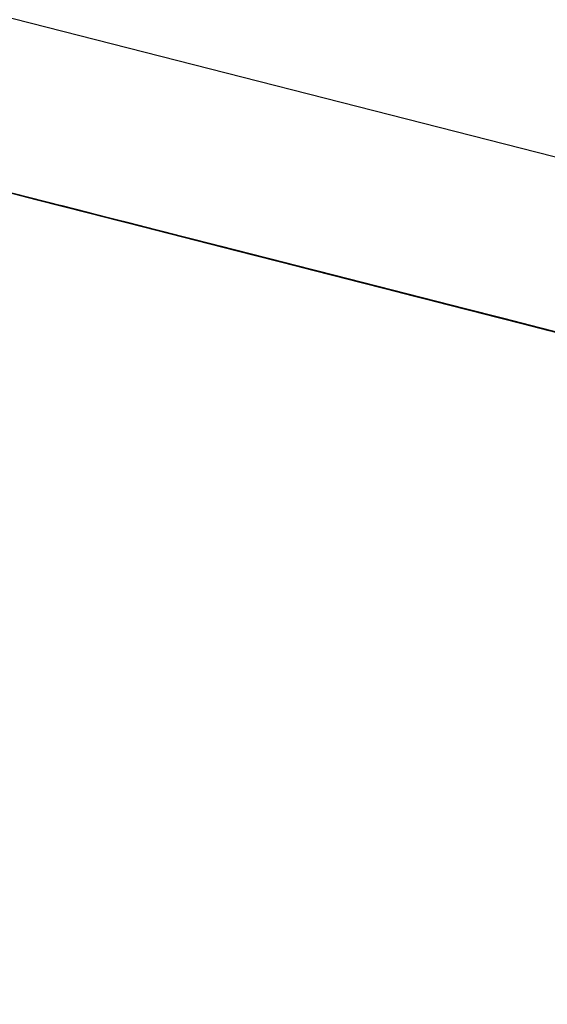
# Model space of a CAD drawing. Units: inches. Extents: x -95 to 176, y -64 to 171.
# Drawn here: x -10 to -10, y 121 to 121 of the extents above; entities that cross this region are included whole.
import ezdxf

# ---------------------------------------------------------------- set-up
doc = ezdxf.new("R2010")
doc.units = ezdxf.units.IN
doc.header["$MEASUREMENT"] = 0
doc.layers.add('TFR-TRI', color=7, linetype='CONTINUOUS')

msp = doc.modelspace()

# ---------------------------------------------------------------- linework, layer by layer
at = {"layer": 'TFR-TRI', "color": 30, "linetype": 'Continuous'}
msp.add_line((-9.424196, 120.570984), (-12.173357, 121.272766), dxfattribs=at)
at = {"layer": 'TFR-TRI', "color": 7, "linetype": 'Continuous'}
for p, q in [((-10.18712, 120.753876), (-10.181597, 120.752457)), ((-10.185465, 120.753448), (-10.180864, 120.752274)), ((-10.18178, 120.752518), (-10.185465, 120.753448)), ((-10.185465, 120.753448), (-10.18178, 120.752518)), ((-10.162737, 120.74765), (-10.184816, 120.753281)), ((-10.184816, 120.753281), (-10.162737, 120.74765)), ((-10.165499, 120.748352), (-10.184816, 120.753281)), ((-10.184816, 120.753281), (-10.165499, 120.748352)), ((-10.167337, 120.748825), (-10.184816, 120.753281)), ((-10.184816, 120.753281), (-10.167337, 120.748825)), ((-10.157206, 120.746231), (-10.184687, 120.75325)), ((-10.184687, 120.75325), (-10.149569, 120.744293)), ((-10.154146, 120.745453), (-10.184687, 120.75325)), ((-10.184687, 120.75325), (-10.157206, 120.746231)), ((-10.157206, 120.746231), (-10.184687, 120.75325)), ((-10.184687, 120.75325), (-10.157206, 120.746231)), ((-10.181917, 120.752548), (-10.180079, 120.752075)), ((-10.178102, 120.751572), (-10.18178, 120.752518)), ((-10.18178, 120.752518), (-10.179026, 120.751801)), ((-10.180864, 120.752274), (-10.177187, 120.751343)), ((-10.180079, 120.752075), (-10.179155, 120.751846)), ((-10.179155, 120.751846), (-10.177317, 120.751373)), ((-10.177317, 120.751373), (-10.179155, 120.751846)), ((-10.17824, 120.751602), (-10.179155, 120.751846)), ((-10.179155, 120.751846), (-10.17824, 120.751602)), ((-10.179026, 120.751801), (-10.175341, 120.75087)), ((-10.177317, 120.751373), (-10.17824, 120.751602)), ((-10.17824, 120.751602), (-10.176394, 120.751129)), ((-10.174425, 120.750626), (-10.178102, 120.751572)), ((-10.177691, 120.751465), (-10.172167, 120.750061)), ((-10.177317, 120.751373), (-10.176394, 120.751129)), ((-10.176394, 120.751129), (-10.177317, 120.751373)), ((-10.176394, 120.751129), (-10.177317, 120.751373)), ((-10.177187, 120.751343), (-10.173502, 120.750397)), ((-10.176394, 120.751129), (-10.174555, 120.750671)), ((-10.174555, 120.750671), (-10.176394, 120.751129)), ((-10.176394, 120.751129), (-10.174555, 120.750671)), ((-10.173639, 120.750427), (-10.176394, 120.751129)), ((-10.176394, 120.751129), (-10.174555, 120.750671)), ((-10.175478, 120.7509), (-10.176394, 120.751129)), ((-10.176394, 120.751129), (-10.175478, 120.7509)), ((-10.174555, 120.750671), (-10.175478, 120.7509)), ((-10.175478, 120.7509), (-10.173639, 120.750427)), ((-10.175341, 120.75087), (-10.173502, 120.750397)), ((-10.17309, 120.75029), (-10.174929, 120.750763)), ((-10.174929, 120.750763), (-10.174006, 120.750519)), ((-10.174006, 120.750519), (-10.174929, 120.750763)), ((-10.174555, 120.750671), (-10.172716, 120.750198)), ((-10.172716, 120.750198), (-10.174555, 120.750671)), ((-10.174555, 120.750671), (-10.173639, 120.750427)), ((-10.174555, 120.750671), (-10.171793, 120.749954)), ((-10.172716, 120.750198), (-10.174555, 120.750671)), ((-10.173639, 120.750427), (-10.174555, 120.750671)), ((-10.174555, 120.750671), (-10.173639, 120.750427)), ((-10.171663, 120.749924), (-10.174425, 120.750626)), ((-10.174006, 120.750519), (-10.17309, 120.75029)), ((-10.17309, 120.75029), (-10.174006, 120.750519)), ((-10.173777, 120.750473), (-10.118578, 120.736374)), ((-10.173777, 120.750473), (-10.118578, 120.736374)), ((-10.173777, 120.750473), (-10.118578, 120.736374)), ((-10.173639, 120.750427), (-10.171793, 120.749954)), ((-10.171793, 120.749954), (-10.173639, 120.750427)), ((-10.173639, 120.750427), (-10.171793, 120.749954)), ((-10.172716, 120.750198), (-10.173639, 120.750427)), ((-10.173639, 120.750427), (-10.172716, 120.750198)), ((-10.173502, 120.750397), (-10.169825, 120.749451)), ((-10.173502, 120.750397), (-10.17074, 120.749695)), ((-10.133532, 120.740189), (-10.17309, 120.75029)), ((-10.17309, 120.75029), (-10.134447, 120.740433)), ((-10.17309, 120.75029), (-10.172167, 120.750061)), ((-10.172167, 120.750061), (-10.17309, 120.75029)), ((-10.172716, 120.750198), (-10.169039, 120.749252)), ((-10.170877, 120.749725), (-10.172716, 120.750198)), ((-10.170877, 120.749725), (-10.172716, 120.750198)), ((-10.171793, 120.749954), (-10.172716, 120.750198)), ((-10.172716, 120.750198), (-10.170877, 120.749725)), ((-10.172167, 120.750061), (-10.133532, 120.740189)), ((-10.172167, 120.750061), (-10.171251, 120.749817)), ((-10.171251, 120.749817), (-10.172167, 120.750061)), ((-10.172167, 120.750061), (-10.170328, 120.749588)), ((-10.170328, 120.749588), (-10.172167, 120.750061)), ((-10.172167, 120.750061), (-10.171251, 120.749817)), ((-10.171251, 120.749817), (-10.172167, 120.750061)), ((-10.171793, 120.749954), (-10.170877, 120.749725)), ((-10.169039, 120.749252), (-10.171793, 120.749954)), ((-10.171793, 120.749954), (-10.169039, 120.749252)), ((-10.171793, 120.749954), (-10.169954, 120.749496)), ((-10.169954, 120.749496), (-10.171793, 120.749954)), ((-10.168901, 120.749222), (-10.171663, 120.749924)), ((-10.171251, 120.749817), (-10.170328, 120.749588)), ((-10.170328, 120.749588), (-10.171251, 120.749817)), ((-10.171251, 120.749817), (-10.170328, 120.749588)), ((-10.170328, 120.749588), (-10.171251, 120.749817)), ((-10.168116, 120.749023), (-10.170877, 120.749725)), ((-10.170877, 120.749725), (-10.169039, 120.749252)), ((-10.168116, 120.749023), (-10.170877, 120.749725)), ((-10.170877, 120.749725), (-10.169039, 120.749252)), ((-10.17074, 120.749695), (-10.168901, 120.749222)), ((-10.170328, 120.749588), (-10.169405, 120.749344)), ((-10.169405, 120.749344), (-10.170328, 120.749588)), ((-10.170328, 120.749588), (-10.169405, 120.749344)), ((-10.169405, 120.749344), (-10.170328, 120.749588)), ((-10.170328, 120.749588), (-10.169405, 120.749344)), ((-10.169405, 120.749344), (-10.170328, 120.749588)), ((-10.169954, 120.749496), (-10.1672, 120.748779)), ((-10.168116, 120.749023), (-10.169954, 120.749496)), ((-10.169825, 120.749451), (-10.167063, 120.748749)), ((-10.169405, 120.749344), (-10.167566, 120.748886)), ((-10.167566, 120.748886), (-10.169405, 120.749344)), ((-10.169405, 120.749344), (-10.168489, 120.749115)), ((-10.168489, 120.749115), (-10.169405, 120.749344)), ((-10.169405, 120.749344), (-10.167566, 120.748886)), ((-10.167566, 120.748886), (-10.169405, 120.749344)), ((-10.169405, 120.749344), (-10.168489, 120.749115)), ((-10.168489, 120.749115), (-10.169405, 120.749344)), ((-10.169405, 120.749344), (-10.168489, 120.749115)), ((-10.168489, 120.749115), (-10.169405, 120.749344)), ((-10.169039, 120.749252), (-10.1672, 120.748779)), ((-10.169039, 120.749252), (-10.1672, 120.748779)), ((-10.165354, 120.748322), (-10.169039, 120.749252)), ((-10.169039, 120.749252), (-10.166277, 120.74855)), ((-10.169039, 120.749252), (-10.1672, 120.748779)), ((-10.146959, 120.743622), (-10.169039, 120.749252)), ((-10.168947, 120.749237), (-10.113749, 120.735138)), ((-10.168947, 120.749237), (-10.113749, 120.735138)), ((-10.168947, 120.749237), (-10.113749, 120.735138)), ((-10.167063, 120.748749), (-10.168901, 120.749222)), ((-10.168901, 120.749222), (-10.167986, 120.748993)), ((-10.168489, 120.749115), (-10.167566, 120.748886)), ((-10.167566, 120.748886), (-10.168489, 120.749115)), ((-10.168489, 120.749115), (-10.166651, 120.748642)), ((-10.166651, 120.748642), (-10.168489, 120.749115)), ((-10.168489, 120.749115), (-10.167566, 120.748886)), ((-10.167566, 120.748886), (-10.168489, 120.749115)), ((-10.125109, 120.738037), (-10.168344, 120.749084)), ((-10.125109, 120.738037), (-10.168344, 120.749084)), ((-10.125109, 120.738037), (-10.168344, 120.749084)), ((-10.165354, 120.748322), (-10.168116, 120.749023)), ((-10.165354, 120.748322), (-10.168116, 120.749023)), ((-10.165354, 120.748322), (-10.168116, 120.749023)), ((-10.1672, 120.748779), (-10.168116, 120.749023)), ((-10.167986, 120.748993), (-10.167063, 120.748749)), ((-10.167566, 120.748886), (-10.166651, 120.748642)), ((-10.166651, 120.748642), (-10.167566, 120.748886)), ((-10.167566, 120.748886), (-10.166651, 120.748642)), ((-10.166651, 120.748642), (-10.167566, 120.748886)), ((-10.167566, 120.748886), (-10.165728, 120.748413)), ((-10.165728, 120.748413), (-10.167566, 120.748886)), ((-10.167566, 120.748886), (-10.166651, 120.748642)), ((-10.166651, 120.748642), (-10.167566, 120.748886)), ((-10.166491, 120.748611), (-10.167414, 120.74884)), ((-10.167414, 120.74884), (-10.166491, 120.748611)), ((-10.1672, 120.748779), (-10.164438, 120.748077)), ((-10.1672, 120.748779), (-10.164438, 120.748077)), ((-10.1672, 120.748779), (-10.164438, 120.748077)), ((-10.166277, 120.74855), (-10.1672, 120.748779)), ((-10.167063, 120.748749), (-10.165224, 120.748276)), ((-10.165224, 120.748276), (-10.167063, 120.748749)), ((-10.167063, 120.748749), (-10.166147, 120.74852)), ((-10.166651, 120.748642), (-10.164804, 120.748184)), ((-10.164804, 120.748184), (-10.166651, 120.748642)), ((-10.166651, 120.748642), (-10.165728, 120.748413)), ((-10.165728, 120.748413), (-10.166651, 120.748642)), ((-10.166651, 120.748642), (-10.165728, 120.748413)), ((-10.165728, 120.748413), (-10.166651, 120.748642)), ((-10.166651, 120.748642), (-10.165728, 120.748413)), ((-10.165728, 120.748413), (-10.166651, 120.748642)), ((-10.166651, 120.748642), (-10.165728, 120.748413)), ((-10.165728, 120.748413), (-10.166651, 120.748642)), ((-10.165575, 120.748367), (-10.166491, 120.748611)), ((-10.166491, 120.748611), (-10.164652, 120.748138)), ((-10.1663, 120.74855), (-10.160776, 120.747147)), ((-10.166277, 120.74855), (-10.163515, 120.747849)), ((-10.166277, 120.74855), (-10.165354, 120.748322)), ((-10.165354, 120.748322), (-10.166277, 120.74855)), ((-10.166277, 120.74855), (-10.146959, 120.743622)), ((-10.165728, 120.748413), (-10.163889, 120.74794)), ((-10.163889, 120.74794), (-10.165728, 120.748413)), ((-10.165728, 120.748413), (-10.164804, 120.748184)), ((-10.164804, 120.748184), (-10.165728, 120.748413)), ((-10.165728, 120.748413), (-10.163889, 120.74794)), ((-10.162966, 120.747711), (-10.165728, 120.748413)), ((-10.165728, 120.748413), (-10.163889, 120.74794)), ((-10.163889, 120.74794), (-10.165728, 120.748413)), ((-10.165728, 120.748413), (-10.164804, 120.748184)), ((-10.164804, 120.748184), (-10.165728, 120.748413)), ((-10.164652, 120.748138), (-10.165575, 120.748367)), ((-10.163515, 120.747849), (-10.165354, 120.748322)), ((-10.161676, 120.747375), (-10.165354, 120.748322)), ((-10.1626, 120.74762), (-10.165354, 120.748322)), ((-10.163515, 120.747849), (-10.165354, 120.748322)), ((-10.164438, 120.748077), (-10.165354, 120.748322)), ((-10.165354, 120.748322), (-10.163515, 120.747849)), ((-10.163515, 120.747849), (-10.165354, 120.748322)), ((-10.165224, 120.748276), (-10.163385, 120.747818)), ((-10.164301, 120.748047), (-10.165224, 120.748276)), ((-10.164804, 120.748184), (-10.162966, 120.747711)), ((-10.162966, 120.747711), (-10.164804, 120.748184)), ((-10.164804, 120.748184), (-10.163889, 120.74794)), ((-10.163889, 120.74794), (-10.164804, 120.748184)), ((-10.164804, 120.748184), (-10.163889, 120.74794)), ((-10.163889, 120.74794), (-10.164804, 120.748184)), ((-10.16189, 120.747437), (-10.164652, 120.748138)), ((-10.164652, 120.748138), (-10.162813, 120.747665)), ((-10.163729, 120.74791), (-10.164652, 120.748138)), ((-10.164652, 120.748138), (-10.163729, 120.74791)), ((-10.164438, 120.748077), (-10.161676, 120.747375)), ((-10.164438, 120.748077), (-10.161676, 120.747375)), ((-10.164438, 120.748077), (-10.161676, 120.747375)), ((-10.163515, 120.747849), (-10.164438, 120.748077)), ((-10.120646, 120.736908), (-10.163889, 120.74794)), ((-10.120646, 120.736908), (-10.163889, 120.74794)), ((-10.120646, 120.736908), (-10.163889, 120.74794)), ((-10.163889, 120.74794), (-10.162966, 120.747711)), ((-10.162966, 120.747711), (-10.163889, 120.74794)), ((-10.163889, 120.74794), (-10.162966, 120.747711)), ((-10.162966, 120.747711), (-10.163889, 120.74794)), ((-10.163889, 120.74794), (-10.160212, 120.747009)), ((-10.163889, 120.74794), (-10.16205, 120.747467)), ((-10.16205, 120.747467), (-10.163889, 120.74794)), ((-10.163889, 120.74794), (-10.16205, 120.747467)), ((-10.16205, 120.747467), (-10.163889, 120.74794)), ((-10.162813, 120.747665), (-10.163729, 120.74791)), ((-10.163729, 120.74791), (-10.16189, 120.747437)), ((-10.161699, 120.747391), (-10.163538, 120.747849)), ((-10.163515, 120.747849), (-10.160753, 120.747147)), ((-10.160753, 120.747147), (-10.163515, 120.747849)), ((-10.163515, 120.747849), (-10.1626, 120.74762)), ((-10.1626, 120.74762), (-10.163515, 120.747849)), ((-10.163515, 120.747849), (-10.1626, 120.74762)), ((-10.1626, 120.74762), (-10.163515, 120.747849)), ((-10.146959, 120.743622), (-10.163515, 120.747849)), ((-10.163385, 120.747818), (-10.162462, 120.747574)), ((-10.162966, 120.747711), (-10.161127, 120.747238)), ((-10.160212, 120.747009), (-10.162966, 120.747711)), ((-10.162966, 120.747711), (-10.161127, 120.747238)), ((-10.161127, 120.747238), (-10.162966, 120.747711)), ((-10.162966, 120.747711), (-10.16205, 120.747467)), ((-10.16205, 120.747467), (-10.162966, 120.747711)), ((-10.160212, 120.747009), (-10.162966, 120.747711)), ((-10.162813, 120.747665), (-10.160051, 120.746964)), ((-10.160975, 120.747192), (-10.162813, 120.747665)), ((-10.16189, 120.747437), (-10.162813, 120.747665)), ((-10.162813, 120.747665), (-10.16189, 120.747437)), ((-10.159838, 120.746902), (-10.1626, 120.74762)), ((-10.1626, 120.74762), (-10.161676, 120.747375)), ((-10.1626, 120.74762), (-10.161676, 120.747375)), ((-10.161676, 120.747375), (-10.1626, 120.74762)), ((-10.1626, 120.74762), (-10.160753, 120.747147)), ((-10.160753, 120.747147), (-10.1626, 120.74762)), ((-10.162462, 120.747574), (-10.161547, 120.747345)), ((-10.16205, 120.747467), (-10.161127, 120.747238)), ((-10.161127, 120.747238), (-10.16205, 120.747467)), ((-10.16205, 120.747467), (-10.159288, 120.746765)), ((-10.159288, 120.746765), (-10.16205, 120.747467)), ((-10.16205, 120.747467), (-10.160212, 120.747009)), ((-10.160212, 120.747009), (-10.16205, 120.747467)), ((-10.160051, 120.746964), (-10.16189, 120.747437)), ((-10.16189, 120.747437), (-10.160051, 120.746964)), ((-10.160975, 120.747192), (-10.16189, 120.747437)), ((-10.16189, 120.747437), (-10.160975, 120.747192)), ((-10.122141, 120.737289), (-10.161699, 120.747391)), ((-10.161699, 120.747391), (-10.123056, 120.737518)), ((-10.161676, 120.747375), (-10.158915, 120.746674)), ((-10.157999, 120.746445), (-10.161676, 120.747375)), ((-10.161676, 120.747375), (-10.157999, 120.746445)), ((-10.161676, 120.747375), (-10.159838, 120.746902)), ((-10.161676, 120.747375), (-10.160753, 120.747147)), ((-10.160753, 120.747147), (-10.161676, 120.747375)), ((-10.161676, 120.747375), (-10.159838, 120.746902)), ((-10.159838, 120.746902), (-10.161676, 120.747375)), ((-10.161127, 120.747238), (-10.15745, 120.746292)), ((-10.161127, 120.747238), (-10.159288, 120.746765)), ((-10.159288, 120.746765), (-10.161127, 120.747238)), ((-10.161127, 120.747238), (-10.159288, 120.746765)), ((-10.159288, 120.746765), (-10.161127, 120.747238)), ((-10.11867, 120.736404), (-10.16099, 120.747208)), ((-10.16099, 120.747208), (-10.121424, 120.737106)), ((-10.12327, 120.737579), (-10.16099, 120.747208)), ((-10.159136, 120.746735), (-10.160975, 120.747192)), ((-10.160051, 120.746964), (-10.160975, 120.747192)), ((-10.160975, 120.747192), (-10.159136, 120.746735)), ((-10.160776, 120.747147), (-10.122141, 120.737289)), ((-10.160753, 120.747147), (-10.157076, 120.746201)), ((-10.157999, 120.746445), (-10.160753, 120.747147)), ((-10.160753, 120.747147), (-10.159838, 120.746902)), ((-10.159838, 120.746902), (-10.160753, 120.747147)), ((-10.160753, 120.747147), (-10.158915, 120.746674)), ((-10.158915, 120.746674), (-10.160753, 120.747147)), ((-10.15745, 120.746292), (-10.160212, 120.747009)), ((-10.160212, 120.747009), (-10.15745, 120.746292)), ((-10.156527, 120.746063), (-10.160212, 120.747009)), ((-10.160212, 120.747009), (-10.15745, 120.746292)), ((-10.15745, 120.746292), (-10.160212, 120.747009)), ((-10.15729, 120.746262), (-10.160051, 120.746964)), ((-10.160051, 120.746964), (-10.15729, 120.746262)), ((-10.160051, 120.746964), (-10.158213, 120.74649)), ((-10.158213, 120.74649), (-10.160051, 120.746964)), ((-10.157076, 120.746201), (-10.159838, 120.746902)), ((-10.159838, 120.746902), (-10.157076, 120.746201)), ((-10.159838, 120.746902), (-10.158915, 120.746674)), ((-10.158915, 120.746674), (-10.159838, 120.746902)), ((-10.159838, 120.746902), (-10.158915, 120.746674)), ((-10.158915, 120.746674), (-10.159838, 120.746902)), ((-10.159288, 120.746765), (-10.156527, 120.746063)), ((-10.156527, 120.746063), (-10.159288, 120.746765)), ((-10.159288, 120.746765), (-10.15745, 120.746292)), ((-10.15745, 120.746292), (-10.159288, 120.746765)), ((-10.159288, 120.746765), (-10.156527, 120.746063)), ((-10.155611, 120.745834), (-10.159288, 120.746765)), ((-10.158304, 120.746521), (-10.15922, 120.74675)), ((-10.15922, 120.74675), (-10.158304, 120.746521)), ((-10.156374, 120.746017), (-10.159136, 120.746735)), ((-10.159136, 120.746735), (-10.15729, 120.746262)), ((-10.158915, 120.746674), (-10.156153, 120.745972)), ((-10.158915, 120.746674), (-10.157999, 120.746445)), ((-10.157999, 120.746445), (-10.158915, 120.746674)), ((-10.158915, 120.746674), (-10.157076, 120.746201)), ((-10.157076, 120.746201), (-10.158915, 120.746674)), ((-10.158915, 120.746674), (-10.157076, 120.746201)), ((-10.156153, 120.745972), (-10.158915, 120.746674)), ((-10.157381, 120.746277), (-10.158304, 120.746521)), ((-10.158304, 120.746521), (-10.156458, 120.746048)), ((-10.158228, 120.74649), (-10.11867, 120.736404)), ((-10.121424, 120.737106), (-10.158228, 120.74649)), ((-10.158228, 120.74649), (-10.12327, 120.737579)), ((-10.158213, 120.74649), (-10.155451, 120.745789)), ((-10.156374, 120.746017), (-10.158213, 120.74649)), ((-10.154314, 120.745499), (-10.157999, 120.746445)), ((-10.157999, 120.746445), (-10.154314, 120.745499)), ((-10.154314, 120.745499), (-10.157999, 120.746445)), ((-10.157999, 120.746445), (-10.157076, 120.746201)), ((-10.157076, 120.746201), (-10.157999, 120.746445)), ((-10.15745, 120.746292), (-10.154688, 120.74559)), ((-10.153765, 120.745361), (-10.15745, 120.746292)), ((-10.15745, 120.746292), (-10.154688, 120.74559)), ((-10.154688, 120.74559), (-10.15745, 120.746292)), ((-10.15745, 120.746292), (-10.153765, 120.745361)), ((-10.15745, 120.746292), (-10.155611, 120.745834)), ((-10.154688, 120.74559), (-10.15745, 120.746292)), ((-10.156458, 120.746048), (-10.157381, 120.746277)), ((-10.12327, 120.737579), (-10.157305, 120.746262)), ((-10.12327, 120.737579), (-10.157305, 120.746262)), ((-10.157305, 120.746262), (-10.12327, 120.737579)), ((-10.153612, 120.745316), (-10.15729, 120.746262)), ((-10.15729, 120.746262), (-10.154535, 120.74556)), ((-10.15729, 120.746262), (-10.155451, 120.745789)), ((-10.157076, 120.746201), (-10.154314, 120.745499)), ((-10.154314, 120.745499), (-10.157076, 120.746201)), ((-10.157076, 120.746201), (-10.154314, 120.745499)), ((-10.157076, 120.746201), (-10.155237, 120.745728)), ((-10.155237, 120.745728), (-10.157076, 120.746201)), ((-10.157076, 120.746201), (-10.155237, 120.745728)), ((-10.155237, 120.745728), (-10.157076, 120.746201)), ((-10.157076, 120.746201), (-10.153399, 120.74527)), ((-10.156527, 120.746063), (-10.153765, 120.745361)), ((-10.152849, 120.745117), (-10.156527, 120.746063)), ((-10.152849, 120.745117), (-10.156527, 120.746063)), ((-10.156527, 120.746063), (-10.152849, 120.745117)), ((-10.153704, 120.745346), (-10.156458, 120.746048)), ((-10.156458, 120.746048), (-10.154619, 120.745575)), ((-10.155542, 120.745819), (-10.156458, 120.746048)), ((-10.156458, 120.746048), (-10.155542, 120.745819)), ((-10.153612, 120.745316), (-10.156374, 120.746017)), ((-10.153612, 120.745316), (-10.156374, 120.746017)), ((-10.153399, 120.74527), (-10.156153, 120.745972)), ((-10.152849, 120.745117), (-10.155611, 120.745834)), ((-10.155611, 120.745834), (-10.152849, 120.745117)), ((-10.154619, 120.745575), (-10.155542, 120.745819)), ((-10.155542, 120.745819), (-10.153704, 120.745346)), ((-10.11223, 120.734756), (-10.155466, 120.745789)), ((-10.11223, 120.734756), (-10.155466, 120.745789)), ((-10.11223, 120.734756), (-10.155466, 120.745789)), ((-10.155451, 120.745789), (-10.152689, 120.745087)), ((-10.155451, 120.745789), (-10.152689, 120.745087)), ((-10.155237, 120.745728), (-10.153399, 120.74527)), ((-10.153399, 120.74527), (-10.155237, 120.745728)), ((-10.155237, 120.745728), (-10.152475, 120.745026)), ((-10.152475, 120.745026), (-10.155237, 120.745728)), ((-10.154688, 120.74559), (-10.151011, 120.744659)), ((-10.154688, 120.74559), (-10.152849, 120.745117)), ((-10.151926, 120.744888), (-10.154688, 120.74559)), ((-10.151926, 120.744888), (-10.154688, 120.74559)), ((-10.154619, 120.745575), (-10.151865, 120.744873)), ((-10.152781, 120.745102), (-10.154619, 120.745575)), ((-10.153704, 120.745346), (-10.154619, 120.745575)), ((-10.154619, 120.745575), (-10.153704, 120.745346)), ((-10.154535, 120.74556), (-10.151773, 120.744843)), ((-10.137758, 120.741272), (-10.154314, 120.745499)), ((-10.154314, 120.745499), (-10.133158, 120.740097)), ((-10.13592, 120.740799), (-10.154314, 120.745499)), ((-10.154314, 120.745499), (-10.137758, 120.741272)), ((-10.137758, 120.741272), (-10.154314, 120.745499)), ((-10.154314, 120.745499), (-10.137758, 120.741272)), ((-10.150087, 120.744415), (-10.153765, 120.745361)), ((-10.153765, 120.745361), (-10.150087, 120.744415)), ((-10.153765, 120.745361), (-10.149172, 120.744186)), ((-10.151865, 120.744873), (-10.153704, 120.745346)), ((-10.153704, 120.745346), (-10.151865, 120.744873)), ((-10.152781, 120.745102), (-10.153704, 120.745346)), ((-10.153704, 120.745346), (-10.152781, 120.745102)), ((-10.149935, 120.744385), (-10.153612, 120.745316)), ((-10.15085, 120.744614), (-10.153612, 120.745316)), ((-10.151773, 120.744843), (-10.153612, 120.745316)), ((-10.153399, 120.74527), (-10.150637, 120.744553)), ((-10.150637, 120.744553), (-10.153399, 120.74527)), ((-10.153399, 120.74527), (-10.150637, 120.744553)), ((-10.149714, 120.744324), (-10.153399, 120.74527)), ((-10.150087, 120.744415), (-10.152849, 120.745117)), ((-10.152849, 120.745117), (-10.150087, 120.744415)), ((-10.149172, 120.744186), (-10.152849, 120.745117)), ((-10.152849, 120.745117), (-10.149172, 120.744186)), ((-10.149172, 120.744186), (-10.152849, 120.745117)), ((-10.152849, 120.745117), (-10.149172, 120.744186)), ((-10.150942, 120.744644), (-10.152781, 120.745102)), ((-10.151865, 120.744873), (-10.152781, 120.745102)), ((-10.152781, 120.745102), (-10.150942, 120.744644)), ((-10.152689, 120.745087), (-10.149935, 120.744385)), ((-10.152689, 120.745087), (-10.149935, 120.744385)), ((-10.152475, 120.745026), (-10.149714, 120.744324)), ((-10.148798, 120.744095), (-10.152475, 120.745026)), ((-10.149172, 120.744186), (-10.151926, 120.744888)), ((-10.149172, 120.744186), (-10.151926, 120.744888)), ((-10.149103, 120.744171), (-10.151865, 120.744873)), ((-10.151865, 120.744873), (-10.149103, 120.744171)), ((-10.151865, 120.744873), (-10.150019, 120.7444)), ((-10.150019, 120.7444), (-10.151865, 120.744873)), ((-10.151773, 120.744843), (-10.149012, 120.744141)), ((-10.149012, 120.744141), (-10.151773, 120.744843)), ((-10.151011, 120.744659), (-10.14641, 120.743484)), ((-10.14818, 120.743927), (-10.150942, 120.744644)), ((-10.150942, 120.744644), (-10.149103, 120.744171)), ((-10.148096, 120.743912), (-10.15085, 120.744614)), ((-10.150637, 120.744553), (-10.147875, 120.743851)), ((-10.148798, 120.744095), (-10.150637, 120.744553)), ((-10.150637, 120.744553), (-10.146959, 120.743622)), ((-10.14641, 120.743484), (-10.150087, 120.744415)), ((-10.150087, 120.744415), (-10.14641, 120.743484)), ((-10.14641, 120.743484), (-10.150087, 120.744415)), ((-10.150087, 120.744415), (-10.14641, 120.743484)), ((-10.150019, 120.7444), (-10.147264, 120.743698)), ((-10.14818, 120.743927), (-10.150019, 120.7444)), ((-10.14625, 120.743439), (-10.149935, 120.744385)), ((-10.149935, 120.744385), (-10.14625, 120.743439)), ((-10.149935, 120.744385), (-10.148096, 120.743912)), ((-10.149714, 120.744324), (-10.146036, 120.743378)), ((-10.146036, 120.743378), (-10.149714, 120.744324)), ((-10.14641, 120.743484), (-10.149172, 120.744186)), ((-10.149172, 120.744186), (-10.145487, 120.74324)), ((-10.145487, 120.74324), (-10.149172, 120.744186)), ((-10.149172, 120.744186), (-10.14641, 120.743484)), ((-10.14641, 120.743484), (-10.149172, 120.744186)), ((-10.149172, 120.744186), (-10.14641, 120.743484)), ((-10.14641, 120.743484), (-10.149172, 120.744186)), ((-10.145418, 120.743225), (-10.149103, 120.744171)), ((-10.149103, 120.744171), (-10.146341, 120.743469)), ((-10.149103, 120.744171), (-10.147264, 120.743698)), ((-10.149012, 120.744141), (-10.145334, 120.74321)), ((-10.14625, 120.743439), (-10.149012, 120.744141)), ((-10.146036, 120.743378), (-10.148798, 120.744095)), ((-10.146036, 120.743378), (-10.148798, 120.744095)), ((-10.145418, 120.743225), (-10.14818, 120.743927)), ((-10.145418, 120.743225), (-10.14818, 120.743927)), ((-10.145334, 120.74321), (-10.148096, 120.743912)), ((-10.148096, 120.743912), (-10.145334, 120.74321)), ((-10.147875, 120.743851), (-10.145113, 120.743149)), ((-10.147875, 120.743851), (-10.146959, 120.743622)), ((-10.146959, 120.743622), (-10.147875, 120.743851)), ((-10.147264, 120.743698), (-10.144503, 120.742996)), ((-10.147264, 120.743698), (-10.144503, 120.742996)), ((-10.146959, 120.743622), (-10.142359, 120.742447)), ((-10.146959, 120.743622), (-10.146036, 120.743378)), ((-10.146036, 120.743378), (-10.146959, 120.743622)), ((-10.14641, 120.743484), (-10.142725, 120.742538)), ((-10.142725, 120.742538), (-10.14641, 120.743484)), ((-10.14641, 120.743484), (-10.143648, 120.742783)), ((-10.143648, 120.742783), (-10.14641, 120.743484)), ((-10.14641, 120.743484), (-10.143648, 120.742783)), ((-10.143648, 120.742783), (-10.14641, 120.743484)), ((-10.14641, 120.743484), (-10.142725, 120.742538)), ((-10.142725, 120.742538), (-10.14641, 120.743484)), ((-10.14641, 120.743484), (-10.143648, 120.742783)), ((-10.143648, 120.742783), (-10.14641, 120.743484)), ((-10.146341, 120.743469), (-10.143579, 120.742752)), ((-10.142572, 120.742508), (-10.14625, 120.743439)), ((-10.14625, 120.743439), (-10.142572, 120.742508)), ((-10.142572, 120.742508), (-10.14625, 120.743439))]:
    msp.add_line(p, q, dxfattribs=at)

doc.saveas('drawing.dxf')
